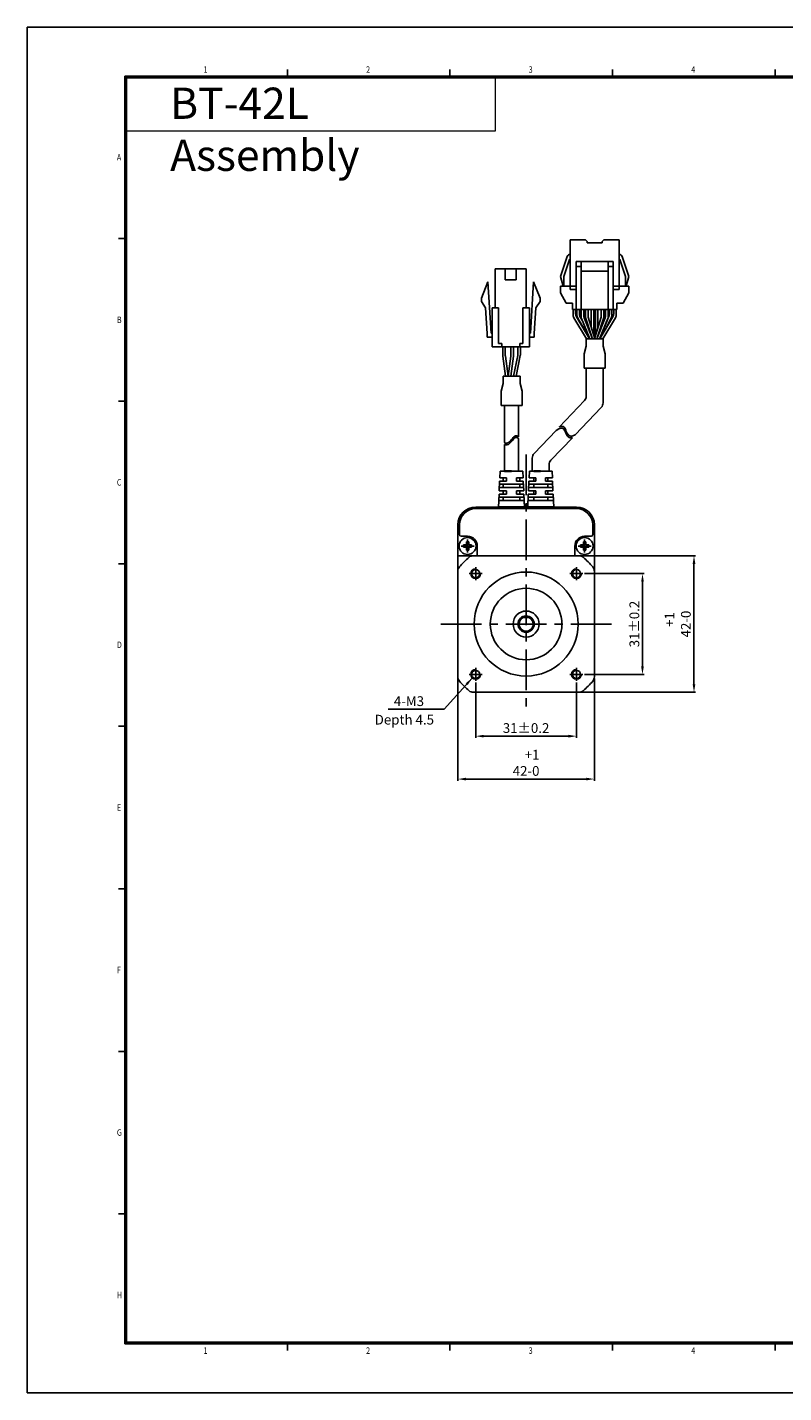
# Model space of a CAD drawing. Extents: x 383 to 1365, y -154 to 266.
# Drawn here: x 771 to 1004, y -154 to 266 of the extents above; entities that cross this region are included whole.
import ezdxf

# ---------------------------------------------------------------- set-up
doc = ezdxf.new("R2010")
doc.units = 0
doc.header["$MEASUREMENT"] = 0
doc.header["$PDMODE"] = 2
doc.header["$PDSIZE"] = -0.01
doc.linetypes.add('CENTER', pattern=[2, 1.25, -0.25, 0.25, -0.25])
doc.layers.get('0').update_dxf_attribs({"linetype": 'CONTINUOUS'})
doc.layers.get('Defpoints').update_dxf_attribs({"linetype": 'CONTINUOUS'})
for name, color, linetype, lineweight in [('3', 5, 'CONTINUOUS', 18), ('4', 1, 'CONTINUOUS', 18), ('Visible (ISO)', 7, 'CONTINUOUS', 50)]:
    doc.layers.add(name, color=color, linetype=linetype, lineweight=lineweight)
doc.layers.add('DIM', color=3, linetype='CONTINUOUS')
doc.layers.add('SHEET', color=1, linetype='CONTINUOUS')
doc.styles.add('SHEET1', font='ROMANS.SHX', dxfattribs={"width": 0.8, "height": 3})
doc.styles.get("Standard").update_dxf_attribs({"font": 'txt.shx', "bigfont": 'whgtxt.shx'})
doc.dimstyles.get("Standard").update_dxf_attribs({"dimscale": 0, "dimtxt": 3, "dimasz": 2.5, "dimexe": 0.125, "dimexo": 0.0625, "dimgap": 0.6, "dimtad": 1, "dimdec": 4, "dimzin": 0, "dimdsep": 46, "dimtxsty": 'Standard', "dimcen": 0, "dimclrd": 256, "dimclre": 256, "dimclrt": 256, "dimadec": 0, "dimazin": 0, "dimtp": 0.005, "dimtm": -0.005, "dimtfac": 1, "dimtdec": 4, "dimtmove": 0, "dimatfit": 3, "dimfxl": 0, "dimtolj": 1, "dimtzin": 0, "dimarcsym": 0})

# ---------------------------------------------------------------- blocks, each defined once
blk = doc.blocks.new('*D66')
at = {"layer": 'Defpoints', "color": 0}
for p in [(942.4, 98.14), (942.4, 67.14), (960.7, 67.14)]:
    blk.add_point(p, dxfattribs=at)
at = {"layer": 'DIM', "color": 8, "lineweight": -2}
for p, q in [((942.9, 98.14), (961.2, 98.14)), ((960.7, 95.64), (960.7, 69.64)), ((942.9, 67.14), (961.2, 67.14))]:
    blk.add_line(p, q, dxfattribs=at)
at = {"layer": 'DIM', "color": 8}
for points in [[(960.28, 95.64), (961.11, 95.64), (960.7, 98.14)], [(960.28, 69.64), (961.11, 69.64), (960.7, 67.14)]]:
    blk.add_solid(points, dxfattribs=at)
at = {"layer": 'DIM', "insert": (958.2, 82.64), "char_height": 3, "attachment_point": 5, "rotation": 90}
blk.add_mtext('\\A1;31±0.2', dxfattribs=at)
blk = doc.blocks.new('*D58')
at = {"layer": 'Defpoints', "color": 0}
for p in [(909.4, 65.14), (940.4, 65.14), (940.4, 48.15)]:
    blk.add_point(p, dxfattribs=at)
at = {"layer": 'DIM', "color": 8, "lineweight": -2}
for p, q in [((909.4, 64.64), (909.4, 47.65)), ((940.4, 64.64), (940.4, 47.65)), ((911.9, 48.15), (937.9, 48.15))]:
    blk.add_line(p, q, dxfattribs=at)
at = {"layer": 'DIM', "color": 8}
for points in [[(911.9, 48.57), (911.9, 47.73), (909.4, 48.15)], [(937.9, 48.57), (937.9, 47.73), (940.4, 48.15)]]:
    blk.add_solid(points, dxfattribs=at)
at = {"layer": 'DIM', "insert": (924.9, 50.65), "char_height": 3, "attachment_point": 5}
blk.add_mtext('\\A1;31%%P0.2', dxfattribs=at)
blk = doc.blocks.new('*D59')
at = {"layer": 'Defpoints', "color": 0}
for p in [(903.9, 66.39), (945.9, 66.39), (945.9, 34.95)]:
    blk.add_point(p, dxfattribs=at)
at = {"layer": 'DIM', "color": 8, "lineweight": -2}
for p, q in [((903.9, 65.89), (903.9, 34.45)), ((945.9, 65.89), (945.9, 34.45)), ((906.4, 34.95), (943.4, 34.95))]:
    blk.add_line(p, q, dxfattribs=at)
at = {"layer": 'DIM', "color": 8}
for points in [[(906.4, 35.37), (906.4, 34.54), (903.9, 34.95)], [(943.4, 35.37), (943.4, 34.54), (945.9, 34.95)]]:
    blk.add_solid(points, dxfattribs=at)
at = {"layer": 'DIM', "insert": (924.9, 39.95), "char_height": 3, "attachment_point": 5}
blk.add_mtext('\\A1;    +1\\P42-0', dxfattribs=at)
blk = doc.blocks.new('*D60')
at = {"layer": 'Defpoints', "color": 0}
for p in [(941.14, 103.64), (941.14, 61.64), (976.54, 61.64)]:
    blk.add_point(p, dxfattribs=at)
at = {"layer": 'DIM', "color": 8, "lineweight": -2}
for p, q in [((941.64, 103.64), (977.04, 103.64)), ((976.54, 101.14), (976.54, 64.14)), ((941.64, 61.64), (977.04, 61.64))]:
    blk.add_line(p, q, dxfattribs=at)
at = {"layer": 'DIM', "color": 8}
for points in [[(976.12, 101.14), (976.96, 101.14), (976.54, 103.64)], [(976.12, 64.14), (976.96, 64.14), (976.54, 61.64)]]:
    blk.add_solid(points, dxfattribs=at)
at = {"layer": 'DIM', "insert": (971.54, 82.64), "char_height": 3, "attachment_point": 5, "rotation": 90}
blk.add_mtext('\\A1;   +1\\P42-0', dxfattribs=at)

msp = doc.modelspace()

# ---------------------------------------------------------------- linework, layer by layer
for p, q in [((943.19, 200.86), (938.49, 200.86)), ((943.19, 200.86), (938.49, 200.86)), ((938.49, 185.56), (938.49, 200.86)), ((943.69, 200.36), (943.19, 200.86)), ((943.69, 199.86), (943.69, 200.36)), ((948.29, 199.86), (943.69, 199.86)), ((948.29, 200.36), (948.79, 200.86)), ((948.29, 199.86), (948.29, 200.36)), ((953.49, 200.86), (948.79, 200.86)), ((953.49, 200.86), (948.79, 200.86)), ((953.49, 185.56), (953.49, 200.86)), ((937.55, 195.69), (935.44, 189.56)), ((938.3, 194.8), (936.49, 189.56)), ((951.69, 194.16), (940.29, 194.16)), ((940.29, 179.36), (940.29, 194.16)), ((941.79, 179.36), (941.79, 194.16)), ((950.19, 179.36), (950.19, 194.16)), ((951.69, 179.36), (951.69, 194.16)), ((953.49, 196.36), (953.49, 196.36)), ((953.69, 194.8), (955.49, 189.56)), ((954.44, 195.69), (956.55, 189.56)), ((915.43, 179.89), (915.43, 191.89)), ((918.48, 188.49), (918.48, 191.89)), ((921.88, 188.49), (921.88, 191.89)), ((924.93, 179.89), (924.93, 191.89)), ((935.44, 189.56), (936.29, 186.56)), ((936.49, 186.56), (936.49, 189.56)), ((941.79, 192.66), (940.29, 192.66)), ((950.19, 191.16), (941.79, 191.16)), ((951.69, 192.66), (950.19, 192.66)), ((955.49, 186.56), (955.49, 189.56)), ((956.55, 189.56), (955.69, 186.56)), ((913.18, 187.89), (911.18, 182.89)), ((914.13, 172.09), (913.18, 187.89)), ((926.23, 172.09), (927.18, 187.89)), ((927.18, 187.89), (929.18, 182.89)), ((935.49, 186.56), (940.29, 186.56)), ((935.49, 184.56), (935.49, 186.56)), ((938.49, 185.56), (940.29, 185.56)), ((956.49, 186.56), (951.69, 186.56)), ((953.49, 185.56), (951.69, 185.56)), ((956.49, 184.56), (956.49, 186.56)), ((911.18, 182.89), (911.18, 181.89)), ((912.46, 179.91), (911.18, 181.89)), ((915.43, 181.41), (915.43, 181.41)), ((927.9, 179.91), (929.18, 181.89)), ((929.18, 182.89), (929.18, 181.89)), ((937.19, 181.36), (935.49, 184.56)), ((937.19, 181.36), (939.19, 181.36)), ((937.19, 181.36), (939.19, 181.36)), ((939.19, 179.36), (939.19, 181.36)), ((954.79, 181.36), (952.79, 181.36)), ((952.79, 179.36), (952.79, 181.36)), ((954.79, 181.36), (956.49, 184.56)), ((912.93, 172.01), (912.46, 179.91)), ((914.43, 167.89), (914.43, 179.89)), ((916.43, 168.89), (916.43, 179.89)), ((923.93, 168.89), (923.93, 179.89)), ((925.93, 167.89), (925.93, 179.89)), ((927.43, 172.01), (927.9, 179.91)), ((912.93, 170.89), (912.93, 172.09)), ((917.43, 167.89), (917.43, 168.89)), ((922.93, 167.89), (922.93, 168.89)), ((927.43, 170.89), (927.43, 172.09)), ((916.12, 167.89), (924.24, 167.89)), ((921, 158.89), (922.31, 165.28)), ((921.81, 158.89), (923.11, 165.2)), ((922.35, 165.69), (922.35, 167.89)), ((923.15, 165.61), (923.15, 167.89)), ((943.38, 152.74), (943.38, 161.38)), ((948.58, 161.38), (943.38, 161.38)), ((948.58, 161.38), (943.38, 161.38)), ((948.58, 150.67), (948.58, 161.38)), ((942.83, 151.37), (935.03, 143.17)), ((918.29, 149.9), (918.29, 138.46)), ((922.59, 149.9), (922.59, 140.27)), ((948.03, 149.29), (939.96, 140.81)), ((922.59, 139.7), (922.59, 129.64)), ((934.1, 142.19), (927.35, 135.09)), ((939.15, 139.96), (932.55, 133.01)), ((918.29, 137.88), (918.29, 129.64)), ((926.8, 129.64), (926.8, 133.71)), ((932, 129.64), (932, 131.64)), ((916.62, 123.64), (916.76, 126.64)), ((918.9, 126.64), (916.76, 126.64)), ((918.9, 126.64), (916.76, 126.64)), ((916.81, 127.64), (916.9, 129.64)), ((918.9, 127.64), (916.81, 127.64)), ((918.9, 127.64), (916.81, 127.64)), ((923.9, 129.64), (916.9, 129.64)), ((917.8, 126.64), (917.8, 127.64)), ((922.59, 129.64), (918.29, 129.64)), ((918.9, 127.64), (918.9, 126.64)), ((920.4, 129.64), (922.59, 129.64)), ((923.99, 127.64), (921.9, 127.64)), ((921.9, 127.64), (921.9, 126.64)), ((924.03, 126.64), (921.9, 126.64)), ((923, 126.64), (923, 127.64)), ((923.99, 127.64), (923.9, 129.64)), ((924.17, 123.64), (924.03, 126.64)), ((925.62, 123.64), (925.76, 126.64)), ((927.9, 126.64), (925.76, 126.64)), ((927.9, 126.64), (925.76, 126.64)), ((925.81, 127.64), (925.9, 129.64)), ((927.9, 127.64), (925.81, 127.64)), ((927.9, 127.64), (925.81, 127.64)), ((932.9, 129.64), (925.9, 129.64)), ((932, 129.64), (926.8, 129.64)), ((931.55, 129.64), (927.25, 129.64)), ((927.25, 127.64), (927.25, 126.64)), ((927.9, 127.64), (927.9, 126.64)), ((929.35, 129.64), (931.55, 129.64)), ((932.99, 127.64), (930.9, 127.64)), ((930.9, 127.64), (930.9, 126.64)), ((933.03, 126.64), (930.9, 126.64)), ((931.55, 127.64), (931.55, 126.64)), ((932.99, 127.64), (932.9, 129.64)), ((933.17, 123.64), (933.03, 126.64)), ((916.4, 118.64), (916.58, 122.64)), ((918.9, 122.64), (916.58, 122.64)), ((918.9, 123.64), (916.62, 123.64)), ((924.12, 124.64), (916.67, 124.64)), ((924.08, 125.64), (916.71, 125.64)), ((917.8, 124.64), (917.8, 125.64)), ((917.8, 122.64), (917.8, 123.64)), ((918.9, 123.64), (918.9, 122.64)), ((924.17, 123.64), (921.9, 123.64)), ((921.9, 123.64), (921.9, 122.64)), ((924.21, 122.64), (921.9, 122.64)), ((923, 124.64), (923, 125.64)), ((923, 122.64), (923, 123.64)), ((924.4, 118.64), (924.21, 122.64)), ((925.4, 118.64), (925.58, 122.64)), ((927.9, 122.64), (925.58, 122.64)), ((927.9, 123.64), (925.62, 123.64)), ((933.12, 124.64), (925.67, 124.64)), ((933.08, 125.64), (925.71, 125.64)), ((927.25, 125.64), (927.25, 124.64)), ((927.25, 123.64), (927.25, 122.64)), ((927.9, 123.64), (927.9, 122.64)), ((933.17, 123.64), (930.9, 123.64)), ((930.9, 123.64), (930.9, 122.64)), ((933.21, 122.64), (930.9, 122.64)), ((931.55, 125.64), (931.55, 124.64)), ((931.55, 123.64), (931.55, 122.64)), ((933.4, 118.64), (933.21, 122.64)), ((940.4, 118.64), (909.4, 118.64)), ((916.4, 118.64), (924.4, 118.64)), ((924.31, 120.64), (916.49, 120.64)), ((924.26, 121.64), (916.53, 121.64)), ((917.8, 120.64), (917.8, 121.64)), ((923, 120.64), (923, 121.64)), ((925.4, 118.64), (933.4, 118.64)), ((933.31, 120.64), (925.49, 120.64)), ((933.26, 121.64), (925.53, 121.64)), ((927.25, 121.64), (927.25, 120.64)), ((931.55, 121.64), (931.55, 120.64)), ((903.9, 113.14), (903.9, 98.89)), ((945.9, 113.14), (945.9, 98.89)), ((910, 103.64), (903.9, 103.64)), ((908.65, 103.64), (941.14, 103.64)), ((910, 103.64), (910.56, 103.64)), ((939.24, 103.64), (910.56, 103.64)), ((939.24, 103.64), (939.8, 103.64)), ((945.9, 103.64), (939.8, 103.64)), ((903.9, 98.89), (903.9, 66.39)), ((945.9, 98.89), (945.9, 66.39)), ((923.4, 84.64), (926.4, 84.64)), ((908.65, 61.64), (941.14, 61.64))]:
    msp.add_line(p, q)
at = {"color": 0}
for p, q in [((952.79, 179.36), (939.19, 179.36)), ((939.34, 177.89), (939.34, 179.36)), ((952.64, 179.36), (939.34, 179.36)), ((939.62, 176.88), (943.43, 170.36)), ((940.14, 178.11), (940.14, 179.36)), ((940.42, 177.1), (944.36, 170.36)), ((940.52, 177.77), (940.52, 179.36)), ((941.32, 177.98), (941.32, 179.36)), ((941.84, 177.37), (941.84, 179.36)), ((941.99, 176.62), (944.49, 170.36)), ((942.64, 177.52), (942.64, 179.36)), ((942.79, 176.78), (945.36, 170.36)), ((943.2, 176.97), (943.2, 179.35)), ((944, 177.02), (944, 179.35)), ((944.92, 173.95), (944.92, 179.36)), ((945.72, 171.29), (945.72, 179.36)), ((946.21, 179.36), (946.21, 171.13)), ((949.22, 176.78), (946.65, 170.36)), ((947.01, 179.36), (947.01, 173.82)), ((950.02, 176.62), (947.51, 170.36)), ((951.57, 177.1), (947.63, 170.36)), ((947.96, 177.03), (947.96, 179.36)), ((952.37, 176.88), (948.55, 170.36)), ((948.76, 176.98), (948.76, 179.36)), ((949.36, 177.52), (949.36, 179.36)), ((950.16, 177.37), (950.16, 179.36)), ((950.52, 178.05), (950.52, 179.36)), ((951.32, 177.83), (951.32, 179.36)), ((951.84, 178.11), (951.84, 179.36)), ((952.64, 177.89), (952.64, 179.36)), ((942.76, 165.79), (943.38, 168.11)), ((943.38, 168.11), (943.38, 170.36)), ((943.4, 170.36), (948.6, 170.36)), ((948.58, 168.11), (948.58, 170.36)), ((949.2, 165.79), (948.58, 168.11)), ((917.71, 165.29), (917.71, 167.89)), ((917.73, 165.03), (918.55, 158.89)), ((918.51, 165.34), (918.51, 167.89)), ((918.53, 165.08), (919.35, 158.89)), ((920.2, 165.08), (919.37, 158.89)), ((921, 165.03), (920.18, 158.89)), ((920.21, 165.34), (920.21, 167.89)), ((921.01, 165.29), (921.01, 167.89)), ((942.76, 161.38), (942.76, 165.79)), ((949.2, 161.38), (949.2, 165.79)), ((949.2, 161.38), (942.76, 161.38)), ((917.22, 154.31), (917.84, 156.64)), ((923.04, 158.89), (917.84, 158.89)), ((917.84, 156.64), (917.84, 158.89)), ((923.04, 156.64), (923.04, 158.89)), ((923.66, 154.31), (923.04, 156.64)), ((917.22, 149.9), (917.22, 154.31)), ((923.66, 149.9), (923.66, 154.31)), ((923.66, 149.9), (917.22, 149.9)), ((934.96, 142.66), (935.43, 142.83)), ((935.03, 143.17), (935.11, 143.21)), ((935.05, 143.19), (935.58, 143.38)), ((935.43, 142.83), (935.87, 142.89)), ((935.58, 143.38), (936.02, 143.45)), ((935.87, 142.89), (936.25, 142.82)), ((936.02, 143.45), (936.4, 143.37)), ((936.25, 142.82), (936.48, 142.64)), ((936.4, 143.37), (936.63, 143.2)), ((936.63, 143.2), (936.81, 142.94)), ((936.81, 142.94), (936.97, 142.62)), ((919.8, 138.7), (919.45, 138.47)), ((920.13, 139.01), (919.8, 138.7)), ((920.44, 139.36), (920.13, 139.01)), ((920.44, 138.79), (920.13, 138.44)), ((920.68, 139.68), (920.44, 139.36)), ((920.68, 139.11), (920.44, 138.79)), ((920.92, 139.99), (920.68, 139.68)), ((920.92, 139.41), (920.68, 139.11)), ((921.15, 140.26), (920.92, 139.99)), ((921.15, 139.68), (920.92, 139.41)), ((921.4, 140.46), (921.15, 140.26)), ((921.4, 139.88), (921.15, 139.68)), ((921.67, 140.57), (921.4, 140.46)), ((921.67, 139.99), (921.4, 139.88)), ((922.05, 140.54), (921.67, 140.57)), ((922.05, 139.97), (921.67, 139.99)), ((922.46, 140.37), (922.05, 140.54)), ((922.46, 139.79), (922.05, 139.97)), ((922.59, 140.27), (922.46, 140.37)), ((922.59, 139.7), (922.46, 139.79)), ((934.1, 142.19), (934.96, 142.66)), ((936.48, 142.64), (936.66, 142.38)), ((936.66, 142.38), (936.82, 142.06)), ((936.82, 142.06), (936.97, 141.71)), ((936.97, 142.62), (937.12, 142.26)), ((936.97, 141.71), (937.12, 141.34)), ((937.12, 142.26), (937.27, 141.89)), ((937.12, 141.34), (937.33, 140.92)), ((937.27, 141.89), (937.48, 141.47)), ((937.33, 140.92), (937.57, 140.53)), ((937.48, 141.47), (937.72, 141.09)), ((937.57, 140.53), (937.85, 140.21)), ((937.72, 141.09), (937.99, 140.77)), ((937.85, 140.21), (938.16, 139.98)), ((937.99, 140.77), (938.31, 140.54)), ((938.16, 139.98), (938.5, 139.87)), ((938.31, 140.54), (938.65, 140.42)), ((938.5, 139.87), (938.83, 139.87)), ((938.65, 140.42), (938.98, 140.43)), ((938.83, 139.87), (939.17, 139.96)), ((938.98, 140.43), (939.32, 140.52)), ((939.32, 140.52), (939.96, 140.81)), ((918.41, 138.39), (918.29, 138.46)), ((918.41, 137.82), (918.29, 137.88)), ((918.72, 138.3), (918.41, 138.39)), ((918.72, 137.73), (918.41, 137.82)), ((919.09, 138.32), (918.72, 138.3)), ((919.09, 137.75), (918.72, 137.73)), ((919.45, 138.47), (919.09, 138.32)), ((919.45, 137.89), (919.09, 137.75)), ((919.8, 138.13), (919.45, 137.89)), ((920.13, 138.44), (919.8, 138.13))]:
    msp.add_line(p, q, dxfattribs=at)
at = {"color": 1, "linetype": 'CENTER', "ltscale": 10}
for p, q in [((924.9, 134.79), (924.9, 56.4)), ((898.66, 82.64), (951.13, 82.64))]:
    msp.add_line(p, q, dxfattribs=at)
at = {"lineweight": 35}
for p, q in [((918.29, 129.64), (920.4, 129.64)), ((927.25, 129.64), (929.35, 129.64))]:
    msp.add_line(p, q, dxfattribs=at)
at = {"ltscale": 13.041375}
msp.add_line((940.4, 118.14), (909.4, 118.14), dxfattribs=at)
at = {"color": 0, "lineweight": 35}
for p, q in [((916.46, 118.64), (924.33, 118.64)), ((925.46, 118.64), (933.33, 118.64))]:
    msp.add_line(p, q, dxfattribs=at)
at = {"ltscale": 14.513788}
for p, q in [((904.4, 113.14), (904.4, 110.14)), ((945.4, 110.14), (945.4, 113.14)), ((909.9, 106.64), (909.9, 103.64)), ((939.9, 103.64), (939.9, 106.64))]:
    msp.add_line(p, q, dxfattribs=at)
at = {"ltscale": 7.618686}
for p, q in [((904.9, 109.64), (906.9, 109.64)), ((942.9, 109.64), (944.9, 109.64))]:
    msp.add_line(p, q, dxfattribs=at)
at = {"color": 7, "linetype": 'Continuous'}
for p, q in [((905.65, 106.99), (905.65, 106.29)), ((906.4, 106.99), (905.65, 106.99)), ((906.4, 106.29), (905.65, 106.29)), ((907.25, 107.89), (906.55, 107.89)), ((906.55, 107.89), (906.55, 107.14)), ((906.55, 106.14), (906.55, 105.39)), ((907.25, 105.39), (906.55, 105.39)), ((907.25, 107.89), (907.25, 107.14)), ((907.25, 106.14), (907.25, 105.39)), ((908.15, 106.99), (907.4, 106.99)), ((908.15, 106.29), (907.4, 106.29)), ((908.15, 106.99), (908.15, 106.29)), ((941.65, 106.99), (941.65, 106.29)), ((942.4, 106.99), (941.65, 106.99)), ((942.4, 106.29), (941.65, 106.29)), ((943.25, 107.89), (942.55, 107.89)), ((942.55, 107.89), (942.55, 107.14)), ((942.55, 106.14), (942.55, 105.39)), ((943.25, 105.39), (942.55, 105.39)), ((943.25, 107.89), (943.25, 107.14)), ((943.25, 106.14), (943.25, 105.39)), ((944.15, 106.99), (943.4, 106.99)), ((944.15, 106.29), (943.4, 106.29)), ((944.15, 106.99), (944.15, 106.29))]:
    msp.add_line(p, q, dxfattribs=at)
at = {"color": 8}
for p, q in [((907.4, 98.14), (911.4, 98.14)), ((909.4, 96.14), (909.4, 100.14)), ((938.4, 98.14), (942.4, 98.14)), ((940.4, 96.14), (940.4, 100.14)), ((909.4, 65.14), (909.4, 69.14)), ((940.4, 65.14), (940.4, 69.14)), ((907.4, 67.14), (911.4, 67.14)), ((938.4, 67.14), (942.4, 67.14))]:
    msp.add_line(p, q, dxfattribs=at)
for points in [[(924.93, 191.89), (915.43, 191.89)], [(921.88, 188.49), (918.48, 188.49)], [(916.43, 179.89), (914.43, 179.89)], [(925.93, 179.89), (923.93, 179.89)], [(914.43, 170.89), (912.93, 170.89)], [(914.43, 170.89), (912.93, 170.89)], [(914.43, 172.09), (914.13, 172.09)], [(917.43, 168.89), (916.43, 168.89)], [(923.93, 168.89), (922.93, 168.89)], [(925.93, 172.09), (926.23, 172.09)], [(925.93, 170.89), (927.43, 170.89)], [(925.93, 170.89), (927.43, 170.89)], [(925.93, 167.89), (914.43, 167.89)]]:
    msp.add_lwpolyline(points)
for centre, radius in [((906.9, 106.64), 2.6), ((942.9, 106.64), 2.6), ((909.4, 98.14), 1.25), ((924.9, 82.64), 16), ((940.4, 98.14), 1.25), ((924.9, 82.64), 11), ((924.9, 82.64), 4), ((924.9, 82.64), 2.5), ((909.4, 67.14), 1.25), ((940.4, 67.14), 1.25)]:
    msp.add_circle(centre, radius)
for centre, radius, start, end in [((938.49, 195.36), 1, 90, 160.9744), ((938.39, 194.77), 0.1, 0, 160.9744), ((953.49, 195.36), 1, 19.0256, 90), ((953.59, 194.77), 0.1, 19.0256, 180), ((920.35, 165.69), 2, 348.4046, 0), ((921.15, 165.61), 2, 348.4046, 0), ((941.38, 152.74), 2, 316.42, 360), ((946.58, 150.67), 2, 316.42, 360), ((928.8, 133.71), 2, 136.42, 180), ((934, 131.64), 2, 136.42, 180), ((909.4, 113.14), 5.5, 90, 180), ((940.4, 113.14), 5.5, 0, 90), ((924.9, 82.64), 27, 130.5358, 139.4642), ((908.65, 101.64), 2, 90, 130.5358), ((941.14, 101.64), 2, 49.4642, 90), ((924.9, 82.64), 27, 40.5358, 49.4642), ((905.9, 98.89), 2, 139.4642, 180), ((909.4, 98.14), 1.5, 90, 0), ((940.4, 98.14), 1.5, 90, 0), ((943.9, 98.89), 2, 0, 40.5358), ((924.9, 82.64), 2.18, 113.6413, 66.3587), ((909.4, 67.14), 1.5, 90, 0), ((940.4, 67.14), 1.5, 90, 0), ((905.9, 66.39), 2, 180, 220.5358), ((924.9, 82.64), 27, 220.5358, 229.4642), ((924.9, 82.64), 27, 310.5358, 319.4642), ((943.9, 66.39), 2, 319.4642, 0), ((908.65, 63.64), 2, 229.4642, 270), ((941.14, 63.64), 2, 270, 310.5358)]:
    msp.add_arc(centre, radius, start, end)
at = {"color": 0}
for centre, start, end in [((941.34, 177.89), 180, 210.3583), ((942.14, 178.11), 180, 210.3583), ((942.52, 177.77), 180, 210.3583), ((943.32, 177.98), 180, 210.3583), ((943.84, 177.37), 180, 201.82), ((944.64, 177.52), 180, 201.82), ((947.36, 177.52), 338.18, 360), ((948.16, 177.37), 338.18, 360), ((948.52, 178.05), 329.6417, 0), ((949.32, 177.83), 329.6417, 0), ((949.84, 178.11), 329.6417, 0), ((950.64, 177.89), 329.6417, 0), ((919.71, 165.29), 180, 187.5719), ((920.51, 165.34), 180, 187.5719), ((918.21, 165.34), 352.4281, 0), ((919.01, 165.29), 352.4281, 0)]:
    msp.add_arc(centre, 2, start, end, dxfattribs=at)
at = {"ltscale": 12.665669}
for centre, start, end in [((909.4, 113.14), 90, 180), ((940.4, 113.14), 0, 90)]:
    msp.add_arc(centre, 5, start, end, dxfattribs=at)
at = {"ltscale": 2.991791}
for centre, start, end in [((904.9, 110.14), 180, 270), ((944.9, 110.14), 270, 0)]:
    msp.add_arc(centre, 0.5, start, end, dxfattribs=at)
at = {"ltscale": 15.198803}
for centre, start, end in [((906.9, 106.64), 0, 90), ((942.9, 106.64), 90, 180)]:
    msp.add_arc(centre, 3, start, end, dxfattribs=at)
at = {"color": 7, "linetype": 'Continuous'}
for centre, start, end in [((906.4, 107.14), 270, 0), ((906.4, 106.14), 360, 90), ((907.4, 107.14), 180, 270), ((907.4, 106.14), 90, 180), ((942.4, 107.14), 270, 0), ((942.4, 106.14), 360, 90), ((943.4, 107.14), 180, 270), ((943.4, 106.14), 90, 180)]:
    msp.add_arc(centre, 0.15, start, end, dxfattribs=at)
at = {"layer": '4'}
for p, q in [((915.35, 250.7), (915.35, 234.29)), ((915.35, 234.29), (801.99, 234.29))]:
    msp.add_line(p, q, dxfattribs=at)
at = {"layer": 'DIM', "color": 0}
for p, q in [((940.79, 176.75), (944.49, 170.36)), ((941.59, 176.97), (942.35, 175.73)), ((943.2, 176.97), (945.09, 171.03)), ((944, 177.02), (946, 170.36)), ((947.96, 177.03), (945.98, 170.36)), ((948.76, 176.98), (946.89, 170.96)), ((950.25, 177.04), (948.77, 173.49)), ((951.05, 176.82), (949.67, 173.86))]:
    msp.add_line(p, q, dxfattribs=at)
at = {"layer": 'DIM', "color": 8}
for p, q in [((904.9, 106.64), (908.9, 106.64)), ((906.9, 104.64), (906.9, 108.64)), ((940.9, 106.64), (944.9, 106.64)), ((942.9, 104.64), (942.9, 108.64))]:
    msp.add_line(p, q, dxfattribs=at)
at = {"layer": 'SHEET', "color": 1}
for p, q in [((1365.49, 266.2), (771.49, 266.2)), ((771.49, 266.2), (771.49, -153.8)), ((771.49, -153.8), (1365.49, -153.8))]:
    msp.add_line(p, q, dxfattribs=at)
at = {"layer": 'SHEET'}
for p, q in [((851.49, 251.2), (851.49, 253.2)), ((901.49, 251.2), (901.49, 253.2)), ((951.49, 251.2), (951.49, 253.2)), ((1001.49, 251.2), (1001.49, 253.2)), ((801.49, 201.2), (799.49, 201.2)), ((801.49, 151.2), (799.49, 151.2)), ((801.49, 101.2), (799.49, 101.2)), ((801.49, 51.2), (799.49, 51.2)), ((801.49, 1.2), (799.49, 1.2)), ((801.49, -48.8), (799.49, -48.8)), ((801.49, -98.8), (799.49, -98.8)), ((851.49, -140.8), (851.49, -138.8)), ((901.49, -140.8), (901.49, -138.8)), ((951.49, -140.8), (951.49, -138.8)), ((1001.49, -140.8), (1001.49, -138.8))]:
    msp.add_line(p, q, dxfattribs=at)
at = {"layer": 'SHEET', "color": 7}
for p, q in [((1350.49, 251.2), (801.49, 251.2)), ((801.49, 251.2), (801.49, -138.8)), ((1350.24, 250.95), (801.74, 250.95)), ((801.74, 250.95), (801.74, -138.55)), ((1349.99, 250.7), (801.99, 250.7)), ((801.99, 250.7), (801.99, -138.3)), ((801.74, -138.55), (1350.24, -138.55)), ((801.99, -138.3), (1349.99, -138.3)), ((801.49, -138.8), (1350.49, -138.8))]:
    msp.add_line(p, q, dxfattribs=at)
at = {"layer": 'Visible (ISO)', "lineweight": 35}
for p, q in [((924.33, 118.64), (916.46, 118.64)), ((924.33, 118.64), (926.59, 118.64)), ((933.33, 118.64), (925.46, 118.64))]:
    msp.add_line(p, q, dxfattribs=at)

# ---------------------------------------------------------------- texts
at = {"layer": '3', "insert": (815.43, 247.64), "char_height": 9.6, "width": 97.9679, "attachment_point": 1}
msp.add_mtext('{\\fArial Narrow|b0|i0|c0|p34;BT-42L Assembly}', dxfattribs=at)
at = {"layer": 'DIM', "insert": (893.51, 57.42), "char_height": 3, "attachment_point": 9}
msp.add_mtext('\\A1;4-M3', dxfattribs=at)
at = {"layer": 'DIM', "insert": (878.34, 54.73), "char_height": 3, "width": 27.2541, "attachment_point": 1}
msp.add_mtext('Depth 4.5', dxfattribs=at)
at = {"layer": 'SHEET', "style": 'SHEET1', "width": 0.8}
for s, p in [('1', (825.71, 252.2)), ('2', (875.71, 252.2)), ('3', (925.71, 252.2)), ('4', (975.71, 252.2)), ('A', (799.05, 225.23)), ('B', (799.05, 175.23)), ('C', (799.05, 125.23)), ('D', (799.05, 75.23)), ('E', (799.05, 25.23)), ('F', (799.05, -24.77)), ('G', (799.05, -74.77)), ('H', (799.05, -124.77)), ('1', (825.71, -141.85)), ('2', (875.71, -141.85)), ('3', (925.71, -141.85)), ('4', (975.71, -141.85))]:
    msp.add_text(s, height=2, dxfattribs=at).set_placement(p)

# ---------------------------------------------------------------- dimensions: what is measured, and where the dimension line sits
at = {"layer": 'DIM'}
dim = msp.add_linear_dim(base=(976.54, 61.64), p1=(941.14, 103.64), p2=(941.14, 61.64), angle=90, text='   +1\\P<>-0', dimstyle='Standard', override={"dimscale": 1, "dimexe": 0.5, "dimexo": 0.5, "dimgap": 1, "dimdec": 0, "dimcen": 2, "dimclrd": 8, "dimclre": 8, "dimtp": 0.05, "dimtm": 0.05, "dimtdec": 1}, dxfattribs=at)
dim.commit()
dim.dimension.update_dxf_attribs({"geometry": '*D60', "text_midpoint": (971.54, 82.64)})
dim = msp.add_linear_dim(base=(960.7, 67.14), p1=(942.4, 98.14), p2=(942.4, 67.14), angle=90, dimstyle='Standard', override={"dimscale": 1, "dimexe": 0.5, "dimexo": 0.5, "dimgap": 1, "dimdec": 0, "dimcen": 2, "dimclrd": 8, "dimclre": 8, "dimtol": 1, "dimtp": 0.2, "dimtm": 0.2, "dimtdec": 1}, dxfattribs=at)
dim.commit()
dim.dimension.update_dxf_attribs({"geometry": '*D66', "text_midpoint": (958.2, 82.64)})
for base, p1, p2, text, picture, middle in [((945.9, 34.95), (903.9, 66.39), (945.9, 66.39), '    +1\\P<>-0', '*D59', (924.9, 39.95)), ((940.4, 48.15), (909.4, 65.14), (940.4, 65.14), '<>%%P0.2', '*D58', (924.9, 50.65))]:
    dim = msp.add_linear_dim(base=base, p1=p1, p2=p2, text=text, dimstyle='Standard', override={"dimscale": 1, "dimexe": 0.5, "dimexo": 0.5, "dimgap": 1, "dimdec": 0, "dimcen": 2, "dimclrd": 8, "dimclre": 8, "dimtp": 0.05, "dimtm": 0.05, "dimtdec": 1}, dxfattribs=at)
    dim.commit()
    dim.dimension.update_dxf_attribs({"geometry": picture, "text_midpoint": middle})

# ---------------------------------------------------------------- leaders
at = {"layer": 'DIM', "annotation_type": 0, "has_hookline": 1, "hookline_direction": 1, "text_width": 11}
msp.add_leader([(908.31, 66.03), (899.75, 56.42), (894.51, 56.42)], dimstyle='Standard', override={"dimscale": 1, "dimexe": 0.5, "dimexo": 0.5, "dimgap": 1, "dimdec": 1, "dimcen": 2, "dimclrd": 8, "dimclre": 8, "dimtp": 0.05, "dimtm": 0.05, "dimtdec": 1}, dxfattribs=at)

doc.saveas('drawing.dxf')
